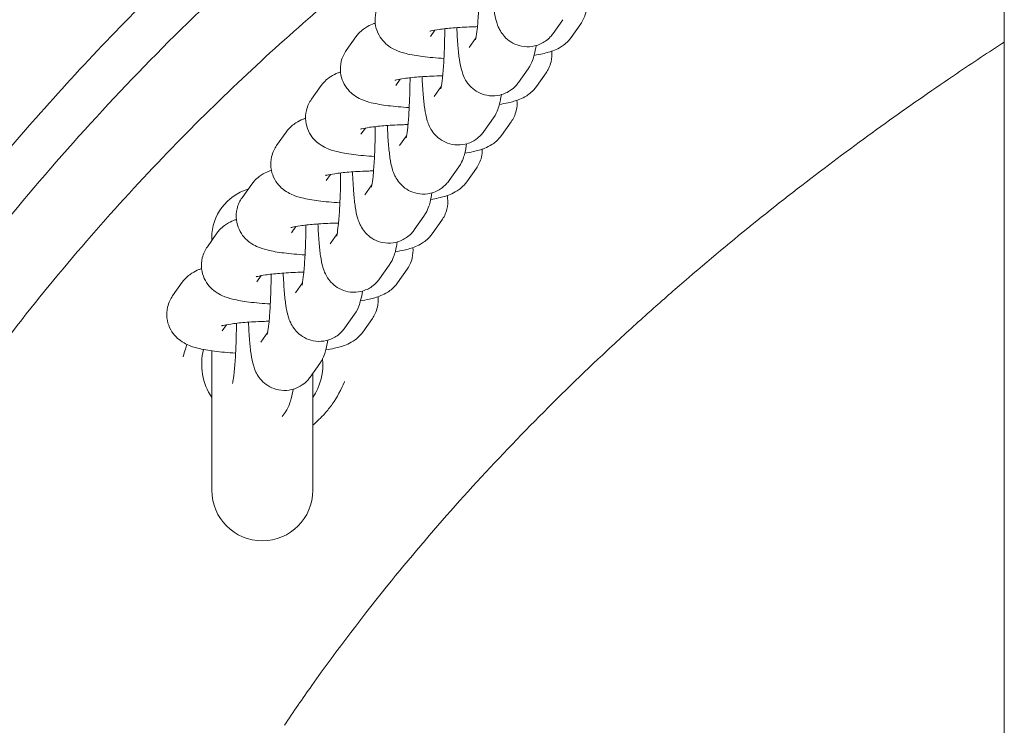
# Model space of a CAD drawing. Units: millimetres. Extents: x 0 to 55610, y 0 to 35656.
# Drawn here: x 44156 to 44253, y 23472 to 23542 of the extents above; entities that cross this region are included whole.
import ezdxf

# ---------------------------------------------------------------- set-up
doc = ezdxf.new("R2010")
doc.units = ezdxf.units.MM

# ---------------------------------------------------------------- blocks, each defined once
blk = doc.blocks.new('A$C7B096E68')
at = {"color": 0, "linetype": 'Continuous', "lineweight": 0}
for p, q in [((26053.727, 22054.306), (26053.727, 25928.501)), ((26010.001, 24448.743), (26009.046, 24447.393)), ((26010.818, 24446.984), (26011.773, 24448.334)), ((25997.321, 24447.712), (25996.882, 24447.091)), ((25989.5, 24447.046), (25988.545, 24445.696)), ((26001.404, 24446.98), (26000.709, 24445.997)), ((26006.562, 24443.882), (26005.607, 24442.532)), ((26007.379, 24442.123), (26008.334, 24443.473)), ((25993.882, 24442.851), (25993.443, 24442.23)), ((25986.057, 24442.213), (25985.102, 24440.863)), ((25997.965, 24442.119), (25997.27, 24441.137)), ((26003.123, 24439.021), (26002.168, 24437.671)), ((26003.936, 24437.29), (26004.891, 24438.64)), ((25982.608, 24437.625), (25981.653, 24436.275)), ((25990.439, 24438.018), (25990, 24437.398)), ((25994.526, 24437.258), (25993.831, 24436.276)), ((25999.684, 24434.161), (25998.729, 24432.811)), ((26000.486, 24432.702), (26001.442, 24434.052)), ((25986.99, 24433.43), (25986.551, 24432.809)), ((25979.183, 24432.464), (25978.228, 24431.114)), ((25991.087, 24432.398), (25990.392, 24431.415)), ((25996.245, 24429.3), (25995.29, 24427.95)), ((25997.062, 24427.541), (25998.017, 24428.891)), ((25983.565, 24428.269), (25983.126, 24427.648)), ((25975.744, 24427.603), (25974.789, 24426.253)), ((25975.234, 24427.154), (25975.234, 24426.881)), ((25987.648, 24427.537), (25986.953, 24426.555)), ((25992.806, 24424.439), (25991.851, 24423.089)), ((25993.623, 24422.68), (25994.578, 24424.03)), ((25980.126, 24423.408), (25979.687, 24422.787)), ((25972.305, 24422.742), (25971.35, 24421.392)), ((25984.209, 24422.676), (25983.514, 24421.694)), ((25989.367, 24419.579), (25988.412, 24418.228)), ((25990.184, 24417.819), (25991.139, 24419.169)), ((25976.687, 24418.548), (25976.248, 24417.927)), ((25980.77, 24417.815), (25980.075, 24416.833)), ((25975.234, 24415.962), (25975.234, 24402.154)), ((25985.928, 24414.718), (25984.973, 24413.368)), ((25985.234, 24402.154), (25985.234, 24413.737)), ((25977.331, 24412.955), (25977.32, 24412.939)), ((25982.489, 24409.857), (25982.199, 24409.448))]:
    blk.add_line(p, q, dxfattribs=at)
at = {"color": 0, "linetype": 'Continuous', "lineweight": 0, "extrusion": (0, 0, -1)}
for centre, start, end in [((-25980.234, 24427.154), 0, 73.57469), ((-25980.234, 24402.154), 180, 0)]:
    blk.add_arc(centre, 5, start, end, dxfattribs=at)
at = {"color": 0, "linetype": 'Continuous', "lineweight": 0}
for start, end in [(166.08854, 213.55731), (326.44269, 5.13992)]:
    blk.add_arc((25980.234, 24414.655), 6, start, end, dxfattribs=at)
for points, knots in [([(26053.727, 24046.86), (26016.564, 24060.833), (25981.799, 24080.932), (25921.202, 24134.21), (25896.007, 24167.594), (25865.145, 24240.787), (25858.679, 24280.138), (25864.544, 24347.362), (25872.679, 24376.181), (25897.761, 24428.265), (25914.945, 24452.295), (25968.303, 24507.157), (26009.291, 24532.605), (26053.727, 24549.341)], [-80.125455, -80.125455, -80.125455, -80.125455, -68.634935, -68.634935, -56.897786, -56.897786, -45.873921, -45.873921, -37.554274, -37.554274, -29.234626, -29.234626, -15.542553, -15.542553, -15.542553, -15.542553]), ([(26019.194, 24489.956), (26014.061, 24486.847), (26009.039, 24483.583), (25998.448, 24476.197), (25992.924, 24472.027), (25982.226, 24463.272), (25977.052, 24458.687), (25967.118, 24449.138), (25962.358, 24444.174), (25953.363, 24433.968), (25949.13, 24428.744), (25941.255, 24418.123), (25937.598, 24412.741), (25930.967, 24402.007), (25927.964, 24396.677), (25922.6, 24386.147), (25920.21, 24380.964), (25915.994, 24370.762), (25914.139, 24365.749), (25910.913, 24355.875), (25909.522, 24351.029), (25907.16, 24341.48), (25906.17, 24336.774), (25904.557, 24327.463), (25903.923, 24322.866), (25902.987, 24313.737), (25902.677, 24309.201), (25902.37, 24300.163), (25902.37, 24295.654), (25902.677, 24286.635), (25902.985, 24282.12), (25903.914, 24273.046), (25904.54, 24268.495), (25906.124, 24259.309), (25907.094, 24254.669), (25909.399, 24245.289), (25910.747, 24240.552), (25913.848, 24230.962), (25915.618, 24226.116), (25919.612, 24216.304), (25921.856, 24211.351), (25926.843, 24201.346), (25929.603, 24196.322), (25935.698, 24186.168), (25939.054, 24181.061), (25946.334, 24170.883), (25950.278, 24165.825), (25958.706, 24155.863), (25963.204, 24150.969), (25972.682, 24141.448), (25977.669, 24136.829), (25988.052, 24127.936), (25993.461, 24123.661), (26004.678, 24115.471), (26010.478, 24111.566), (26017.352, 24107.302), (26018.279, 24106.734), (26019.209, 24106.172)], [22.702576, 22.702576, 22.702576, 22.702576, 24.507972, 24.507972, 26.594091, 26.594091, 28.686586, 28.686586, 30.779919, 30.779919, 32.842834, 32.842834, 34.822253, 34.822253, 36.672254, 36.672254, 38.390765, 38.390765, 39.99166, 39.99166, 41.488948, 41.488948, 42.910213, 42.910213, 44.275861, 44.275861, 45.610704, 45.610704, 46.934144, 46.934144, 48.265022, 48.265022, 49.62141, 49.62141, 51.023221, 51.023221, 52.482583, 52.482583, 54.018497, 54.018497, 55.650057, 55.650057, 57.394511, 57.394511, 59.249204, 59.249204, 61.19189, 61.19189, 63.202641, 63.202641, 65.259293, 65.259293, 67.347304, 67.347304, 69.444639, 69.444639, 69.770116, 69.770116, 69.770116, 69.770116]), ([(26012.279, 24115.967), (26009.462, 24117.828), (26006.679, 24119.739), (25999.916, 24124.572), (25995.976, 24127.551), (25988.315, 24133.689), (25984.589, 24136.846), (25977.373, 24143.323), (25973.878, 24146.642), (25967.139, 24153.424), (25963.89, 24156.886), (25957.654, 24163.937), (25954.661, 24167.525), (25948.947, 24174.808), (25946.219, 24178.504), (25941.041, 24185.985), (25938.584, 24189.771), (25933.951, 24197.414), (25931.767, 24201.272), (25927.683, 24209.045), (25925.774, 24212.961), (25922.237, 24220.834), (25920.602, 24224.793), (25917.609, 24232.739), (25916.245, 24236.729), (25913.79, 24244.725), (25912.694, 24248.735), (25910.769, 24256.761), (25909.936, 24260.782), (25908.533, 24268.822), (25907.96, 24272.845), (25907.071, 24280.885), (25906.753, 24284.905), (25906.371, 24292.931), (25906.306, 24296.942), (25906.425, 24304.946), (25906.61, 24308.943), (25907.226, 24316.914), (25907.658, 24320.892), (25908.768, 24328.82), (25909.447, 24332.774), (25911.049, 24340.651), (25911.974, 24344.576), (25914.069, 24352.392), (25915.241, 24356.284), (25917.829, 24364.028), (25919.25, 24367.882), (25922.334, 24375.541), (25924.003, 24379.349), (25927.587, 24386.911), (25929.507, 24390.666), (25933.592, 24398.112), (25935.764, 24401.805), (25940.352, 24409.118), (25942.775, 24412.738), (25947.867, 24419.894), (25950.541, 24423.43), (25956.133, 24430.406), (25959.056, 24433.845), (25965.142, 24440.612), (25968.311, 24443.94), (25974.88, 24450.471), (25978.287, 24453.673), (25985.326, 24459.936), (25988.963, 24462.997), (25996.451, 24468.962), (26000.307, 24471.867), (26006.885, 24476.553), (26009.567, 24478.393), (26012.281, 24480.186)], [14.927691, 14.927691, 14.927691, 14.927691, 25.254473, 25.254473, 40.376953, 40.376953, 55.337867, 55.337867, 70.102877, 70.102877, 84.642413, 84.642413, 98.934893, 98.934893, 112.964156, 112.964156, 126.720962, 126.720962, 140.203814, 140.203814, 153.418937, 153.418937, 166.379882, 166.379882, 179.106727, 179.106727, 191.625085, 191.625085, 203.965459, 203.965459, 216.162038, 216.162038, 228.251641, 228.251641, 240.272963, 240.272963, 252.26563, 252.26563, 264.267282, 264.267282, 276.315869, 276.315869, 288.449442, 288.449442, 300.704091, 300.704091, 313.113287, 313.113287, 325.707325, 325.707325, 338.512505, 338.512505, 351.550349, 351.550349, 364.837275, 364.837275, 378.383829, 378.383829, 392.194164, 392.194164, 406.265769, 406.265769, 420.589475, 420.589475, 435.15013, 435.15013, 449.927831, 449.927831, 459.877957, 459.877957, 459.877957, 459.877957]), ([(25950.001, 24410.454), (25951.922, 24413.17), (25953.912, 24415.844), (25958.335, 24421.509), (25960.793, 24424.486), (25965.76, 24430.188), (25968.268, 24432.921), (25973.263, 24438.097), (25975.748, 24440.551), (25980.706, 24445.227), (25983.181, 24447.457), (25988.126, 24451.721), (25990.599, 24453.762), (25994.953, 24457.207), (25996.83, 24458.645), (25998.709, 24460.041)], [0, 0, 0, 0, 10.004403, 10.004403, 21.571728, 21.571728, 32.693763, 32.693763, 43.222782, 43.222782, 53.36844, 53.36844, 63.289947, 63.289947, 70.747492, 70.747492, 70.747492, 70.747492]), ([(26001.744, 24452.714), (26001.741, 24452.207), (26001.733, 24451.698), (26001.701, 24450.535), (26001.673, 24449.892), (26001.603, 24448.742), (26001.561, 24448.231), (26001.475, 24447.432), (26001.43, 24447.124), (26001.383, 24446.868), (26001.372, 24446.816), (26001.36, 24446.764), (26001.357, 24446.753), (26001.357, 24446.753)], [7.833069, 7.833069, 7.833069, 7.833069, 8.059722, 8.059722, 8.365385, 8.365385, 8.661925, 8.661925, 8.929676, 8.929676, 9.024936, 9.024936, 9.086549, 9.086549, 9.086549, 9.086549]), ([(26009.046, 24447.393), (26008.892, 24447.176), (26008.678, 24446.903), (26008.003, 24446.432), (26007.644, 24446.245), (26006.878, 24446.066), (26006.514, 24446.041), (26005.834, 24446.117), (26005.523, 24446.209), (26004.957, 24446.46), (26004.719, 24446.624), (26004.289, 24446.982), (26004.13, 24447.171), (26003.847, 24447.554), (26003.753, 24447.731), (26003.566, 24448.116), (26003.505, 24448.296), (26003.317, 24448.897), (26003.257, 24449.249), (26003.136, 24450.065), (26003.088, 24450.514), (26003.002, 24451.562), (26002.966, 24452.172), (26002.94, 24452.823)], [3.006155, 3.006155, 3.006155, 3.006155, 3.074703, 3.074703, 3.119259, 3.119259, 3.152207, 3.152207, 3.183752, 3.183752, 3.220387, 3.220387, 3.268556, 3.268556, 3.333427, 3.333427, 3.431763, 3.431763, 3.691193, 3.691193, 3.955784, 3.955784, 4.250551, 4.250551, 4.250551, 4.250551]), ([(25991.984, 24450.556), (25991.789, 24450.28), (25991.594, 24449.91), (25991.405, 24449.119), (25991.38, 24448.739), (25991.461, 24448.033), (25991.559, 24447.709), (25991.825, 24447.122), (25991.997, 24446.875), (25992.377, 24446.428), (25992.58, 24446.261), (25993.016, 24445.945), (25993.231, 24445.835), (25993.816, 24445.566), (25994.135, 24445.473), (25994.987, 24445.258), (25995.526, 24445.168), (25996.769, 24445.011), (25997.472, 24444.949), (25998.224, 24444.905)], [3.045918, 3.045918, 3.045918, 3.045918, 3.109428, 3.109428, 3.156994, 3.156994, 3.202625, 3.202625, 3.255615, 3.255615, 3.324874, 3.324874, 3.424171, 3.424171, 3.624442, 3.624442, 3.938601, 3.938601, 4.269382, 4.269382, 4.269382, 4.269382]), ([(26011.773, 24448.334), (26011.968, 24448.61), (26012.164, 24448.98), (26012.35, 24449.763), (26012.376, 24450.132), (26012.339, 24450.485)], [6.1875104, 6.1875104, 6.1875104, 6.1875104, 6.2510209, 6.2510209, 6.2974222, 6.2974222, 6.2974222, 6.2974222]), ([(25991.418, 24448.405), (25991.33, 24448.374), (25991.239, 24448.341), (25990.94, 24448.218), (25990.719, 24448.117), (25990.318, 24447.86), (25990.172, 24447.756), (25989.851, 24447.473), (25989.675, 24447.293), (25989.5, 24447.046)], [9.049394, 9.049394, 9.049394, 9.049394, 9.1014873, 9.1014873, 9.2152952, 9.2152952, 9.2721991, 9.2721991, 9.3291031, 9.3291031, 9.3291031, 9.3291031]), ([(26001.54, 24448.055), (26001.342, 24448.05), (26001.145, 24448.045), (26000.31, 24448.015), (25999.695, 24447.98), (25998.609, 24447.891), (25998.132, 24447.837), (25997.407, 24447.732), (25997.135, 24447.679), (25996.919, 24447.626), (25996.877, 24447.614), (25996.838, 24447.602), (25996.83, 24447.6), (25996.83, 24447.6)], [7.980489, 7.980489, 7.980489, 7.980489, 8.071564, 8.071564, 8.37123, 8.37123, 8.658442, 8.658442, 8.910272, 8.910272, 8.9981, 8.9981, 9.050915, 9.050915, 9.050915, 9.050915]), ([(25998.305, 24447.853), (25998.302, 24447.346), (25998.294, 24446.838), (25998.262, 24445.675), (25998.234, 24445.031), (25998.164, 24443.881), (25998.122, 24443.37), (25998.036, 24442.571), (25997.991, 24442.264), (25997.944, 24442.007), (25997.933, 24441.955), (25997.921, 24441.904), (25997.918, 24441.892), (25997.918, 24441.892)], [7.833069, 7.833069, 7.833069, 7.833069, 8.059722, 8.059722, 8.365385, 8.365385, 8.661925, 8.661925, 8.929676, 8.929676, 9.024936, 9.024936, 9.086549, 9.086549, 9.086549, 9.086549]), ([(26005.607, 24442.532), (26005.453, 24442.315), (26005.239, 24442.043), (26004.564, 24441.571), (26004.205, 24441.384), (26003.439, 24441.205), (26003.075, 24441.181), (26002.395, 24441.256), (26002.084, 24441.349), (26001.518, 24441.6), (26001.28, 24441.763), (26000.85, 24442.121), (26000.691, 24442.31), (26000.408, 24442.693), (26000.314, 24442.87), (26000.127, 24443.255), (26000.066, 24443.435), (25999.878, 24444.037), (25999.818, 24444.388), (25999.697, 24445.204), (25999.649, 24445.653), (25999.563, 24446.702), (25999.527, 24447.311), (25999.501, 24447.962)], [3.006155, 3.006155, 3.006155, 3.006155, 3.074703, 3.074703, 3.119259, 3.119259, 3.152207, 3.152207, 3.183752, 3.183752, 3.220387, 3.220387, 3.268556, 3.268556, 3.333427, 3.333427, 3.431763, 3.431763, 3.691193, 3.691193, 3.955784, 3.955784, 4.250551, 4.250551, 4.250551, 4.250551]), ([(26053.727, 24446.528), (26052.182, 24445.525), (26050.604, 24444.481), (26048.997, 24443.396), (26046.834, 24441.936), (26044.615, 24440.397), (26042.355, 24438.782), (26040.082, 24437.159), (26037.771, 24435.46), (26035.434, 24433.685), (26033.081, 24431.898), (26030.702, 24430.035), (26028.312, 24428.096), (26025.92, 24426.156), (26023.517, 24424.14), (26021.119, 24422.053), (26019.982, 24421.064), (26018.847, 24420.059), (26017.715, 24419.038), (26016.445, 24417.894), (26015.18, 24416.73), (26013.92, 24415.547), (26011.513, 24413.287), (26009.127, 24410.957), (26006.779, 24408.563), (26004.4, 24406.137), (26002.059, 24403.646), (25999.773, 24401.096), (25997.465, 24398.522), (25995.213, 24395.889), (25993.029, 24393.202), (25990.28, 24389.82), (25987.64, 24386.354), (25985.134, 24382.821), (25984.21, 24381.519), (25983.304, 24380.207), (25982.417, 24378.886)], [32.237882, 32.237882, 32.237882, 32.237882, 33.038834, 33.038834, 33.038834, 34.117018, 34.117018, 34.117018, 35.201067, 35.201067, 35.201067, 36.292001, 36.292001, 36.292001, 37.384147, 37.384147, 37.384147, 37.901775, 37.901775, 37.901775, 38.481903, 38.481903, 38.481903, 39.590742, 39.590742, 39.590742, 40.714211, 40.714211, 40.714211, 41.848128, 41.848128, 41.848128, 43.275177, 43.275177, 43.275177, 43.801214, 43.801214, 43.801214, 43.801214]), ([(26007.156, 24445.215), (26007.459, 24445.263), (26007.747, 24445.317), (26008.407, 24445.466), (26008.762, 24445.56), (26009.378, 24445.811), (26009.599, 24445.912), (26010, 24446.169), (26010.146, 24446.273), (26010.467, 24446.557), (26010.643, 24446.736), (26010.818, 24446.984)], [5.5669691, 5.5669691, 5.5669691, 5.5669691, 5.7322789, 5.7322789, 5.9598947, 5.9598947, 6.0737025, 6.0737025, 6.1306065, 6.1306065, 6.1875104, 6.1875104, 6.1875104, 6.1875104]), ([(25988.545, 24445.696), (25988.35, 24445.42), (25988.155, 24445.049), (25987.967, 24444.258), (25987.941, 24443.879), (25988.022, 24443.172), (25988.12, 24442.848), (25988.386, 24442.261), (25988.558, 24442.014), (25988.938, 24441.568), (25989.141, 24441.4), (25989.577, 24441.085), (25989.792, 24440.974), (25990.377, 24440.705), (25990.696, 24440.613), (25991.548, 24440.398), (25992.087, 24440.308), (25993.33, 24440.15), (25994.033, 24440.088), (25994.785, 24440.044)], [3.045918, 3.045918, 3.045918, 3.045918, 3.109428, 3.109428, 3.156994, 3.156994, 3.202625, 3.202625, 3.255615, 3.255615, 3.324874, 3.324874, 3.424171, 3.424171, 3.624442, 3.624442, 3.938601, 3.938601, 4.269382, 4.269382, 4.269382, 4.269382]), ([(26007.353, 24446.181), (26007.303, 24445.863), (26007.248, 24445.571), (26007.125, 24445.092), (26007.074, 24444.914), (26006.912, 24444.49), (26006.819, 24444.245), (26006.562, 24443.882)], [8.8575633, 8.8575633, 8.8575633, 8.8575633, 9.0595717, 9.0595717, 9.174456, 9.174456, 9.2893402, 9.2893402, 9.2893402, 9.2893402]), ([(26008.334, 24443.473), (26008.529, 24443.749), (26008.725, 24444.12), (26008.911, 24444.902), (26008.937, 24445.271), (26008.9, 24445.624)], [6.1875104, 6.1875104, 6.1875104, 6.1875104, 6.2510209, 6.2510209, 6.2974222, 6.2974222, 6.2974222, 6.2974222]), ([(25987.976, 24443.573), (25987.887, 24443.542), (25987.797, 24443.508), (25987.497, 24443.386), (25987.276, 24443.285), (25986.875, 24443.028), (25986.729, 24442.923), (25986.408, 24442.64), (25986.232, 24442.461), (25986.057, 24442.213)], [9.0491633, 9.0491633, 9.0491633, 9.0491633, 9.1014873, 9.1014873, 9.2152952, 9.2152952, 9.2721991, 9.2721991, 9.3291031, 9.3291031, 9.3291031, 9.3291031]), ([(25998.101, 24443.194), (25997.903, 24443.19), (25997.706, 24443.184), (25996.871, 24443.155), (25996.256, 24443.119), (25995.17, 24443.03), (25994.693, 24442.977), (25993.968, 24442.871), (25993.696, 24442.818), (25993.48, 24442.765), (25993.438, 24442.753), (25993.399, 24442.742), (25993.391, 24442.739), (25993.391, 24442.739)], [7.980489, 7.980489, 7.980489, 7.980489, 8.071564, 8.071564, 8.37123, 8.37123, 8.658442, 8.658442, 8.910272, 8.910272, 8.9981, 8.9981, 9.050915, 9.050915, 9.050915, 9.050915]), ([(25994.866, 24442.992), (25994.863, 24442.485), (25994.855, 24441.977), (25994.823, 24440.814), (25994.795, 24440.17), (25994.725, 24439.02), (25994.683, 24438.51), (25994.597, 24437.711), (25994.552, 24437.403), (25994.505, 24437.146), (25994.494, 24437.094), (25994.482, 24437.043), (25994.479, 24437.032), (25994.479, 24437.032)], [7.833069, 7.833069, 7.833069, 7.833069, 8.059722, 8.059722, 8.365385, 8.365385, 8.661925, 8.661925, 8.929676, 8.929676, 9.024936, 9.024936, 9.086549, 9.086549, 9.086549, 9.086549]), ([(26002.168, 24437.671), (26002.014, 24437.455), (26001.8, 24437.182), (26001.125, 24436.711), (26000.766, 24436.523), (26000, 24436.344), (25999.636, 24436.32), (25998.956, 24436.396), (25998.645, 24436.488), (25998.079, 24436.739), (25997.841, 24436.902), (25997.411, 24437.26), (25997.252, 24437.449), (25996.969, 24437.832), (25996.875, 24438.01), (25996.688, 24438.395), (25996.627, 24438.574), (25996.439, 24439.176), (25996.379, 24439.527), (25996.258, 24440.343), (25996.21, 24440.792), (25996.124, 24441.841), (25996.088, 24442.451), (25996.062, 24443.101)], [3.006155, 3.006155, 3.006155, 3.006155, 3.074703, 3.074703, 3.119259, 3.119259, 3.152207, 3.152207, 3.183752, 3.183752, 3.220387, 3.220387, 3.268556, 3.268556, 3.333427, 3.333427, 3.431763, 3.431763, 3.691193, 3.691193, 3.955784, 3.955784, 4.250551, 4.250551, 4.250551, 4.250551]), ([(26003.717, 24440.354), (26004.02, 24440.403), (26004.308, 24440.456), (26004.968, 24440.605), (26005.323, 24440.699), (26005.939, 24440.95), (26006.16, 24441.051), (26006.561, 24441.308), (26006.707, 24441.413), (26007.028, 24441.696), (26007.204, 24441.875), (26007.379, 24442.123)], [5.5669691, 5.5669691, 5.5669691, 5.5669691, 5.7322789, 5.7322789, 5.9598947, 5.9598947, 6.0737025, 6.0737025, 6.1306065, 6.1306065, 6.1875104, 6.1875104, 6.1875104, 6.1875104]), ([(25985.102, 24440.863), (25984.907, 24440.587), (25984.712, 24440.216), (25984.523, 24439.426), (25984.498, 24439.046), (25984.579, 24438.339), (25984.676, 24438.015), (25984.943, 24437.428), (25985.115, 24437.181), (25985.495, 24436.735), (25985.698, 24436.567), (25986.134, 24436.252), (25986.348, 24436.141), (25986.934, 24435.872), (25987.253, 24435.78), (25988.105, 24435.565), (25988.644, 24435.475), (25989.889, 24435.317), (25990.594, 24435.255), (25991.348, 24435.211)], [3.045918, 3.045918, 3.045918, 3.045918, 3.109428, 3.109428, 3.156994, 3.156994, 3.202625, 3.202625, 3.255615, 3.255615, 3.324874, 3.324874, 3.424171, 3.424171, 3.624442, 3.624442, 3.938601, 3.938601, 4.270182, 4.270182, 4.270182, 4.270182]), ([(26003.914, 24441.32), (26003.864, 24441.002), (26003.809, 24440.71), (26003.686, 24440.231), (26003.635, 24440.053), (26003.473, 24439.629), (26003.38, 24439.385), (26003.123, 24439.021)], [8.8575633, 8.8575633, 8.8575633, 8.8575633, 9.0595717, 9.0595717, 9.174456, 9.174456, 9.2893402, 9.2893402, 9.2893402, 9.2893402]), ([(26004.891, 24438.64), (26005.086, 24438.916), (26005.282, 24439.287), (26005.466, 24440.061), (26005.493, 24440.419), (26005.46, 24440.763)], [6.1875104, 6.1875104, 6.1875104, 6.1875104, 6.2510209, 6.2510209, 6.2961822, 6.2961822, 6.2961822, 6.2961822]), ([(25984.52, 24438.982), (25984.433, 24438.952), (25984.344, 24438.918), (25984.047, 24438.797), (25983.827, 24438.696), (25983.425, 24438.439), (25983.279, 24438.335), (25982.959, 24438.052), (25982.783, 24437.872), (25982.608, 24437.625)], [9.0506154, 9.0506154, 9.0506154, 9.0506154, 9.1014873, 9.1014873, 9.2152952, 9.2152952, 9.2721991, 9.2721991, 9.3291031, 9.3291031, 9.3291031, 9.3291031]), ([(25994.665, 24438.361), (25994.464, 24438.357), (25994.265, 24438.351), (25993.428, 24438.322), (25992.813, 24438.286), (25991.727, 24438.197), (25991.25, 24438.144), (25990.524, 24438.038), (25990.253, 24437.985), (25990.037, 24437.932), (25989.995, 24437.92), (25989.956, 24437.909), (25989.948, 24437.906), (25989.948, 24437.906)], [7.979457, 7.979457, 7.979457, 7.979457, 8.071564, 8.071564, 8.37123, 8.37123, 8.658442, 8.658442, 8.910272, 8.910272, 8.9981, 8.9981, 9.050915, 9.050915, 9.050915, 9.050915]), ([(25991.427, 24438.16), (25991.425, 24437.644), (25991.416, 24437.125), (25991.384, 24435.953), (25991.356, 24435.31), (25991.286, 24434.159), (25991.244, 24433.649), (25991.158, 24432.85), (25991.113, 24432.542), (25991.066, 24432.286), (25991.055, 24432.234), (25991.043, 24432.182), (25991.04, 24432.171), (25991.04, 24432.171)], [7.82884, 7.82884, 7.82884, 7.82884, 8.059722, 8.059722, 8.365385, 8.365385, 8.661925, 8.661925, 8.929676, 8.929676, 9.024936, 9.024936, 9.086549, 9.086549, 9.086549, 9.086549]), ([(25998.729, 24432.811), (25998.575, 24432.594), (25998.361, 24432.321), (25997.686, 24431.85), (25997.327, 24431.663), (25996.561, 24431.484), (25996.197, 24431.459), (25995.517, 24431.535), (25995.206, 24431.627), (25994.64, 24431.878), (25994.402, 24432.041), (25993.972, 24432.399), (25993.813, 24432.589), (25993.53, 24432.972), (25993.436, 24433.149), (25993.249, 24433.534), (25993.188, 24433.714), (25993, 24434.315), (25992.94, 24434.667), (25992.819, 24435.483), (25992.771, 24435.931), (25992.684, 24436.988), (25992.648, 24437.607), (25992.622, 24438.269)], [3.006155, 3.006155, 3.006155, 3.006155, 3.074703, 3.074703, 3.119259, 3.119259, 3.152207, 3.152207, 3.183752, 3.183752, 3.220387, 3.220387, 3.268556, 3.268556, 3.333427, 3.333427, 3.431763, 3.431763, 3.691193, 3.691193, 3.955784, 3.955784, 4.254793, 4.254793, 4.254793, 4.254793]), ([(26000.286, 24435.523), (26000.585, 24435.571), (26000.868, 24435.624), (26001.525, 24435.772), (26001.88, 24435.866), (26002.496, 24436.118), (26002.717, 24436.219), (26003.118, 24436.476), (26003.264, 24436.58), (26003.585, 24436.863), (26003.761, 24437.043), (26003.936, 24437.29)], [5.5691301, 5.5691301, 5.5691301, 5.5691301, 5.7322789, 5.7322789, 5.9598947, 5.9598947, 6.0737025, 6.0737025, 6.1306065, 6.1306065, 6.1875104, 6.1875104, 6.1875104, 6.1875104]), ([(25981.653, 24436.275), (25981.457, 24435.998), (25981.262, 24435.628), (25981.074, 24434.837), (25981.049, 24434.457), (25981.129, 24433.751), (25981.227, 24433.427), (25981.493, 24432.84), (25981.666, 24432.593), (25982.046, 24432.146), (25982.249, 24431.979), (25982.685, 24431.663), (25982.899, 24431.553), (25983.484, 24431.284), (25983.804, 24431.191), (25984.655, 24430.976), (25985.195, 24430.886), (25986.446, 24430.728), (25987.159, 24430.665), (25987.922, 24430.621)], [3.045918, 3.045918, 3.045918, 3.045918, 3.109428, 3.109428, 3.156994, 3.156994, 3.202625, 3.202625, 3.255615, 3.255615, 3.324874, 3.324874, 3.424171, 3.424171, 3.624442, 3.624442, 3.938601, 3.938601, 4.273649, 4.273649, 4.273649, 4.273649]), ([(26000.475, 24436.459), (26000.425, 24436.142), (26000.37, 24435.85), (26000.247, 24435.37), (26000.196, 24435.192), (26000.034, 24434.768), (25999.941, 24434.524), (25999.684, 24434.161)], [8.8575633, 8.8575633, 8.8575633, 8.8575633, 9.0595717, 9.0595717, 9.174456, 9.174456, 9.2893402, 9.2893402, 9.2893402, 9.2893402]), ([(26001.442, 24434.052), (26001.637, 24434.328), (26001.832, 24434.698), (26001.998, 24435.397), (26002.029, 24435.666), (26002.024, 24435.933)], [6.18751041, 6.18751041, 6.18751041, 6.18751041, 6.25102085, 6.25102085, 6.28568633, 6.28568633, 6.28568633, 6.28568633]), ([(25981.131, 24433.833), (25981.033, 24433.8), (25980.933, 24433.763), (25980.623, 24433.636), (25980.402, 24433.535), (25980.001, 24433.278), (25979.855, 24433.174), (25979.534, 24432.891), (25979.358, 24432.711), (25979.183, 24432.464)], [9.0435327, 9.0435327, 9.0435327, 9.0435327, 9.1014873, 9.1014873, 9.2152952, 9.2152952, 9.2721991, 9.2721991, 9.3291031, 9.3291031, 9.3291031, 9.3291031]), ([(25991.251, 24433.774), (25991.038, 24433.769), (25990.827, 24433.763), (25989.979, 24433.733), (25989.364, 24433.698), (25988.277, 24433.609), (25987.801, 24433.555), (25987.075, 24433.45), (25986.803, 24433.397), (25986.587, 24433.344), (25986.545, 24433.332), (25986.507, 24433.32), (25986.499, 24433.318), (25986.499, 24433.318)], [7.974057, 7.974057, 7.974057, 7.974057, 8.071564, 8.071564, 8.37123, 8.37123, 8.658442, 8.658442, 8.910272, 8.910272, 8.9981, 8.9981, 9.050915, 9.050915, 9.050915, 9.050915]), ([(25995.29, 24427.95), (25995.136, 24427.733), (25994.922, 24427.46), (25994.247, 24426.989), (25993.888, 24426.802), (25993.122, 24426.623), (25992.758, 24426.599), (25992.078, 24426.674), (25991.767, 24426.766), (25991.201, 24427.017), (25990.963, 24427.181), (25990.533, 24427.539), (25990.374, 24427.728), (25990.091, 24428.111), (25989.997, 24428.288), (25989.81, 24428.673), (25989.749, 24428.853), (25989.561, 24429.454), (25989.501, 24429.806), (25989.38, 24430.622), (25989.332, 24431.071), (25989.239, 24432.204), (25989.2, 24432.917), (25989.173, 24433.68)], [3.006155, 3.006155, 3.006155, 3.006155, 3.074703, 3.074703, 3.119259, 3.119259, 3.152207, 3.152207, 3.183752, 3.183752, 3.220387, 3.220387, 3.268556, 3.268556, 3.333427, 3.333427, 3.431763, 3.431763, 3.691193, 3.691193, 3.955784, 3.955784, 4.295502, 4.295502, 4.295502, 4.295502]), ([(25987.989, 24433.573), (25987.989, 24432.966), (25987.98, 24432.354), (25987.945, 24431.093), (25987.917, 24430.449), (25987.847, 24429.299), (25987.805, 24428.788), (25987.719, 24427.989), (25987.674, 24427.681), (25987.627, 24427.425), (25987.616, 24427.373), (25987.604, 24427.322), (25987.601, 24427.31), (25987.601, 24427.31)], [7.788043, 7.788043, 7.788043, 7.788043, 8.059722, 8.059722, 8.365385, 8.365385, 8.661925, 8.661925, 8.929676, 8.929676, 9.024936, 9.024936, 9.086549, 9.086549, 9.086549, 9.086549]), ([(25996.915, 24430.947), (25997.185, 24430.992), (25997.443, 24431.041), (25998.075, 24431.184), (25998.431, 24431.278), (25999.047, 24431.529), (25999.268, 24431.63), (25999.669, 24431.887), (25999.815, 24431.991), (26000.135, 24432.275), (26000.311, 24432.454), (26000.486, 24432.702)], [5.5834855, 5.5834855, 5.5834855, 5.5834855, 5.7322789, 5.7322789, 5.9598947, 5.9598947, 6.0737025, 6.0737025, 6.1306065, 6.1306065, 6.1875104, 6.1875104, 6.1875104, 6.1875104]), ([(25978.228, 24431.114), (25978.033, 24430.837), (25977.838, 24430.467), (25977.65, 24429.676), (25977.624, 24429.297), (25977.705, 24428.59), (25977.803, 24428.266), (25978.069, 24427.679), (25978.241, 24427.432), (25978.621, 24426.986), (25978.824, 24426.818), (25979.26, 24426.502), (25979.475, 24426.392), (25980.06, 24426.123), (25980.379, 24426.03), (25981.231, 24425.815), (25981.77, 24425.725), (25983.013, 24425.568), (25983.716, 24425.506), (25984.468, 24425.462)], [3.045918, 3.045918, 3.045918, 3.045918, 3.109428, 3.109428, 3.156994, 3.156994, 3.202625, 3.202625, 3.255615, 3.255615, 3.324874, 3.324874, 3.424171, 3.424171, 3.624442, 3.624442, 3.938601, 3.938601, 4.269382, 4.269382, 4.269382, 4.269382]), ([(25997.036, 24431.598), (25996.986, 24431.281), (25996.931, 24430.989), (25996.808, 24430.51), (25996.757, 24430.332), (25996.595, 24429.907), (25996.502, 24429.663), (25996.245, 24429.3)], [8.8575633, 8.8575633, 8.8575633, 8.8575633, 9.0595717, 9.0595717, 9.174456, 9.174456, 9.2893402, 9.2893402, 9.2893402, 9.2893402]), ([(25998.017, 24428.891), (25998.212, 24429.167), (25998.408, 24429.537), (25998.596, 24430.328), (25998.621, 24430.708), (25998.57, 24431.158), (25998.556, 24431.246), (25998.539, 24431.332)], [6.1875104, 6.1875104, 6.1875104, 6.1875104, 6.2510209, 6.2510209, 6.2985866, 6.2985866, 6.3103589, 6.3103589, 6.3103589, 6.3103589]), ([(25977.662, 24428.962), (25977.574, 24428.932), (25977.483, 24428.898), (25977.184, 24428.776), (25976.963, 24428.675), (25976.562, 24428.417), (25976.416, 24428.313), (25976.095, 24428.03), (25975.919, 24427.85), (25975.744, 24427.603)], [9.049394, 9.049394, 9.049394, 9.049394, 9.1014873, 9.1014873, 9.2152952, 9.2152952, 9.2721991, 9.2721991, 9.3291031, 9.3291031, 9.3291031, 9.3291031]), ([(25987.784, 24428.612), (25987.586, 24428.607), (25987.389, 24428.602), (25986.554, 24428.572), (25985.939, 24428.537), (25984.853, 24428.448), (25984.376, 24428.394), (25983.651, 24428.289), (25983.379, 24428.236), (25983.163, 24428.183), (25983.121, 24428.171), (25983.082, 24428.159), (25983.074, 24428.157), (25983.074, 24428.157)], [7.980489, 7.980489, 7.980489, 7.980489, 8.071564, 8.071564, 8.37123, 8.37123, 8.658442, 8.658442, 8.910272, 8.910272, 8.9981, 8.9981, 9.050915, 9.050915, 9.050915, 9.050915]), ([(25984.549, 24428.41), (25984.546, 24427.903), (25984.538, 24427.395), (25984.506, 24426.232), (25984.478, 24425.588), (25984.408, 24424.438), (25984.366, 24423.927), (25984.28, 24423.128), (25984.235, 24422.821), (25984.188, 24422.564), (25984.177, 24422.512), (25984.165, 24422.461), (25984.162, 24422.449), (25984.162, 24422.449)], [7.833069, 7.833069, 7.833069, 7.833069, 8.059722, 8.059722, 8.365385, 8.365385, 8.661925, 8.661925, 8.929676, 8.929676, 9.024936, 9.024936, 9.086549, 9.086549, 9.086549, 9.086549]), ([(25991.851, 24423.089), (25991.697, 24422.872), (25991.483, 24422.6), (25990.808, 24422.128), (25990.449, 24421.941), (25989.683, 24421.762), (25989.319, 24421.738), (25988.639, 24421.814), (25988.328, 24421.906), (25987.762, 24422.157), (25987.524, 24422.32), (25987.094, 24422.678), (25986.935, 24422.867), (25986.652, 24423.25), (25986.558, 24423.427), (25986.371, 24423.813), (25986.31, 24423.992), (25986.122, 24424.594), (25986.062, 24424.945), (25985.941, 24425.761), (25985.893, 24426.21), (25985.807, 24427.259), (25985.771, 24427.868), (25985.745, 24428.519)], [3.006155, 3.006155, 3.006155, 3.006155, 3.074703, 3.074703, 3.119259, 3.119259, 3.152207, 3.152207, 3.183752, 3.183752, 3.220387, 3.220387, 3.268556, 3.268556, 3.333427, 3.333427, 3.431763, 3.431763, 3.691193, 3.691193, 3.955784, 3.955784, 4.250551, 4.250551, 4.250551, 4.250551]), ([(25993.4, 24425.772), (25993.704, 24425.82), (25993.991, 24425.874), (25994.651, 24426.023), (25995.006, 24426.117), (25995.622, 24426.368), (25995.843, 24426.469), (25996.244, 24426.726), (25996.39, 24426.831), (25996.711, 24427.114), (25996.887, 24427.293), (25997.062, 24427.541)], [5.5669691, 5.5669691, 5.5669691, 5.5669691, 5.7322789, 5.7322789, 5.9598947, 5.9598947, 6.0737025, 6.0737025, 6.1306065, 6.1306065, 6.1875104, 6.1875104, 6.1875104, 6.1875104]), ([(25974.789, 24426.253), (25974.594, 24425.977), (25974.399, 24425.606), (25974.211, 24424.815), (25974.185, 24424.436), (25974.266, 24423.729), (25974.364, 24423.405), (25974.63, 24422.818), (25974.802, 24422.571), (25975.182, 24422.125), (25975.385, 24421.957), (25975.821, 24421.642), (25976.036, 24421.531), (25976.621, 24421.262), (25976.94, 24421.17), (25977.792, 24420.955), (25978.331, 24420.865), (25979.574, 24420.707), (25980.277, 24420.645), (25981.029, 24420.601)], [3.045918, 3.045918, 3.045918, 3.045918, 3.109428, 3.109428, 3.156994, 3.156994, 3.202625, 3.202625, 3.255615, 3.255615, 3.324874, 3.324874, 3.424171, 3.424171, 3.624442, 3.624442, 3.938601, 3.938601, 4.269382, 4.269382, 4.269382, 4.269382]), ([(25993.597, 24426.738), (25993.547, 24426.42), (25993.492, 24426.128), (25993.369, 24425.649), (25993.318, 24425.471), (25993.156, 24425.047), (25993.063, 24424.802), (25992.806, 24424.439)], [8.8575633, 8.8575633, 8.8575633, 8.8575633, 9.0595717, 9.0595717, 9.174456, 9.174456, 9.2893402, 9.2893402, 9.2893402, 9.2893402]), ([(25994.578, 24424.03), (25994.773, 24424.306), (25994.969, 24424.677), (25995.155, 24425.459), (25995.181, 24425.829), (25995.144, 24426.181)], [6.1875104, 6.1875104, 6.1875104, 6.1875104, 6.2510209, 6.2510209, 6.2974222, 6.2974222, 6.2974222, 6.2974222]), ([(25974.223, 24424.102), (25974.135, 24424.071), (25974.044, 24424.037), (25973.745, 24423.915), (25973.524, 24423.814), (25973.123, 24423.557), (25972.977, 24423.453), (25972.656, 24423.169), (25972.48, 24422.99), (25972.305, 24422.742)], [9.049394, 9.049394, 9.049394, 9.049394, 9.1014873, 9.1014873, 9.2152952, 9.2152952, 9.2721991, 9.2721991, 9.3291031, 9.3291031, 9.3291031, 9.3291031]), ([(25984.345, 24423.751), (25984.147, 24423.747), (25983.95, 24423.741), (25983.115, 24423.712), (25982.5, 24423.676), (25981.414, 24423.587), (25980.937, 24423.534), (25980.212, 24423.428), (25979.94, 24423.375), (25979.724, 24423.322), (25979.682, 24423.31), (25979.643, 24423.299), (25979.635, 24423.296), (25979.635, 24423.296)], [7.980489, 7.980489, 7.980489, 7.980489, 8.071564, 8.071564, 8.37123, 8.37123, 8.658442, 8.658442, 8.910272, 8.910272, 8.9981, 8.9981, 9.050915, 9.050915, 9.050915, 9.050915]), ([(25981.11, 24423.55), (25981.107, 24423.042), (25981.099, 24422.534), (25981.067, 24421.371), (25981.039, 24420.728), (25980.969, 24419.577), (25980.927, 24419.067), (25980.841, 24418.268), (25980.796, 24417.96), (25980.749, 24417.703), (25980.738, 24417.651), (25980.726, 24417.6), (25980.723, 24417.589), (25980.723, 24417.589)], [7.833069, 7.833069, 7.833069, 7.833069, 8.059722, 8.059722, 8.365385, 8.365385, 8.661925, 8.661925, 8.929676, 8.929676, 9.024936, 9.024936, 9.086549, 9.086549, 9.086549, 9.086549]), ([(25988.412, 24418.228), (25988.258, 24418.012), (25988.044, 24417.739), (25987.369, 24417.268), (25987.01, 24417.08), (25986.244, 24416.901), (25985.88, 24416.877), (25985.2, 24416.953), (25984.889, 24417.045), (25984.323, 24417.296), (25984.085, 24417.459), (25983.655, 24417.817), (25983.496, 24418.006), (25983.213, 24418.389), (25983.119, 24418.567), (25982.932, 24418.952), (25982.871, 24419.131), (25982.683, 24419.733), (25982.623, 24420.085), (25982.502, 24420.9), (25982.454, 24421.349), (25982.368, 24422.398), (25982.332, 24423.008), (25982.306, 24423.658)], [3.006155, 3.006155, 3.006155, 3.006155, 3.074703, 3.074703, 3.119259, 3.119259, 3.152207, 3.152207, 3.183752, 3.183752, 3.220387, 3.220387, 3.268556, 3.268556, 3.333427, 3.333427, 3.431763, 3.431763, 3.691193, 3.691193, 3.955784, 3.955784, 4.250551, 4.250551, 4.250551, 4.250551]), ([(25989.961, 24420.911), (25990.265, 24420.96), (25990.552, 24421.013), (25991.212, 24421.162), (25991.567, 24421.256), (25992.183, 24421.508), (25992.404, 24421.608), (25992.805, 24421.866), (25992.951, 24421.97), (25993.272, 24422.253), (25993.448, 24422.433), (25993.623, 24422.68)], [5.5669691, 5.5669691, 5.5669691, 5.5669691, 5.7322789, 5.7322789, 5.9598947, 5.9598947, 6.0737025, 6.0737025, 6.1306065, 6.1306065, 6.1875104, 6.1875104, 6.1875104, 6.1875104]), ([(25971.35, 24421.392), (25971.155, 24421.116), (25970.96, 24420.746), (25970.772, 24419.955), (25970.746, 24419.575), (25970.827, 24418.868), (25970.925, 24418.544), (25971.191, 24417.957), (25971.363, 24417.71), (25971.743, 24417.264), (25971.946, 24417.097), (25972.382, 24416.781), (25972.597, 24416.671), (25973.182, 24416.401), (25973.501, 24416.309), (25974.353, 24416.094), (25974.892, 24416.004), (25976.135, 24415.846), (25976.838, 24415.785), (25977.59, 24415.74)], [3.045918, 3.045918, 3.045918, 3.045918, 3.109428, 3.109428, 3.156994, 3.156994, 3.202625, 3.202625, 3.255615, 3.255615, 3.324874, 3.324874, 3.424171, 3.424171, 3.624442, 3.624442, 3.938601, 3.938601, 4.269382, 4.269382, 4.269382, 4.269382]), ([(25990.158, 24421.877), (25990.108, 24421.559), (25990.053, 24421.267), (25989.93, 24420.788), (25989.879, 24420.61), (25989.717, 24420.186), (25989.624, 24419.942), (25989.367, 24419.579)], [8.8575633, 8.8575633, 8.8575633, 8.8575633, 9.0595717, 9.0595717, 9.174456, 9.174456, 9.2893402, 9.2893402, 9.2893402, 9.2893402]), ([(25991.139, 24419.169), (25991.334, 24419.446), (25991.53, 24419.816), (25991.716, 24420.599), (25991.742, 24420.968), (25991.705, 24421.321)], [6.1875104, 6.1875104, 6.1875104, 6.1875104, 6.2510209, 6.2510209, 6.2974222, 6.2974222, 6.2974222, 6.2974222]), ([(25980.906, 24418.89), (25980.708, 24418.886), (25980.511, 24418.88), (25979.676, 24418.851), (25979.061, 24418.816), (25977.975, 24418.726), (25977.498, 24418.673), (25976.773, 24418.567), (25976.501, 24418.514), (25976.285, 24418.461), (25976.243, 24418.45), (25976.204, 24418.438), (25976.196, 24418.435), (25976.196, 24418.435)], [7.980489, 7.980489, 7.980489, 7.980489, 8.071564, 8.071564, 8.37123, 8.37123, 8.658442, 8.658442, 8.910272, 8.910272, 8.9981, 8.9981, 9.050915, 9.050915, 9.050915, 9.050915]), ([(25977.671, 24418.689), (25977.668, 24418.182), (25977.66, 24417.673), (25977.628, 24416.51), (25977.6, 24415.867), (25977.53, 24414.717), (25977.488, 24414.206), (25977.402, 24413.407), (25977.357, 24413.099), (25977.31, 24412.843), (25977.299, 24412.791), (25977.287, 24412.739), (25977.284, 24412.728), (25977.284, 24412.728)], [7.833069, 7.833069, 7.833069, 7.833069, 8.059722, 8.059722, 8.365385, 8.365385, 8.661925, 8.661925, 8.929676, 8.929676, 9.024936, 9.024936, 9.086549, 9.086549, 9.086549, 9.086549]), ([(25984.973, 24413.368), (25984.819, 24413.151), (25984.605, 24412.878), (25983.93, 24412.407), (25983.571, 24412.22), (25982.805, 24412.041), (25982.441, 24412.016), (25981.761, 24412.092), (25981.45, 24412.184), (25980.884, 24412.435), (25980.646, 24412.599), (25980.216, 24412.956), (25980.057, 24413.146), (25979.774, 24413.529), (25979.68, 24413.706), (25979.493, 24414.091), (25979.432, 24414.271), (25979.244, 24414.872), (25979.184, 24415.224), (25979.063, 24416.04), (25979.015, 24416.489), (25978.929, 24417.537), (25978.893, 24418.147), (25978.867, 24418.798)], [3.006155, 3.006155, 3.006155, 3.006155, 3.074703, 3.074703, 3.119259, 3.119259, 3.152207, 3.152207, 3.183752, 3.183752, 3.220387, 3.220387, 3.268556, 3.268556, 3.333427, 3.333427, 3.431763, 3.431763, 3.691193, 3.691193, 3.955784, 3.955784, 4.250551, 4.250551, 4.250551, 4.250551]), ([(25986.522, 24416.05), (25986.826, 24416.099), (25987.113, 24416.153), (25987.773, 24416.301), (25988.128, 24416.395), (25988.744, 24416.647), (25988.965, 24416.748), (25989.366, 24417.005), (25989.512, 24417.109), (25989.833, 24417.392), (25990.009, 24417.572), (25990.184, 24417.819)], [5.5669691, 5.5669691, 5.5669691, 5.5669691, 5.7322789, 5.7322789, 5.9598947, 5.9598947, 6.0737025, 6.0737025, 6.1306065, 6.1306065, 6.1875104, 6.1875104, 6.1875104, 6.1875104]), ([(25972.393, 24415.364), (25972.396, 24415.377), (25972.4, 24415.39), (25972.464, 24415.65), (25972.534, 24415.895), (25972.662, 24416.289), (25972.715, 24416.441), (25972.771, 24416.59)], [-0.0039384, -0.0039384, -0.0039384, -0.0039384, 0, 0, 0.0765417, 0.0765417, 0.1247262, 0.1247262, 0.1247262, 0.1247262]), ([(25986.719, 24417.016), (25986.669, 24416.699), (25986.614, 24416.407), (25986.491, 24415.927), (25986.44, 24415.75), (25986.278, 24415.325), (25986.185, 24415.081), (25985.928, 24414.718)], [8.8575633, 8.8575633, 8.8575633, 8.8575633, 9.0595717, 9.0595717, 9.174456, 9.174456, 9.2893402, 9.2893402, 9.2893402, 9.2893402]), ([(25988.38, 24412.94), (25988.375, 24412.927), (25988.37, 24412.914), (25988.053, 24412.114), (25987.648, 24411.368), (25986.932, 24410.36), (25986.689, 24410.055), (25986.24, 24409.551), (25986.043, 24409.347), (25985.643, 24408.966), (25985.442, 24408.787), (25985.234, 24408.617)], [-0.004219, -0.004219, -0.004219, -0.004219, 0, 0, 0.2557495, 0.2557495, 0.3739949, 0.3739949, 0.459953, 0.459953, 0.541592, 0.541592, 0.541592, 0.541592]), ([(25983.28, 24412.156), (25983.23, 24411.838), (25983.175, 24411.546), (25983.052, 24411.067), (25983.001, 24410.889), (25982.839, 24410.465), (25982.746, 24410.22), (25982.489, 24409.857)], [8.8575633, 8.8575633, 8.8575633, 8.8575633, 9.0595717, 9.0595717, 9.174456, 9.174456, 9.2893402, 9.2893402, 9.2893402, 9.2893402])]:
    blk.add_open_spline(points, degree=3, knots=knots, dxfattribs=at)

msp = doc.modelspace()

# ---------------------------------------------------------------- block references
msp.add_blockref('A$C7B096E68', (18199.702, -906.45))

doc.saveas('drawing.dxf')
